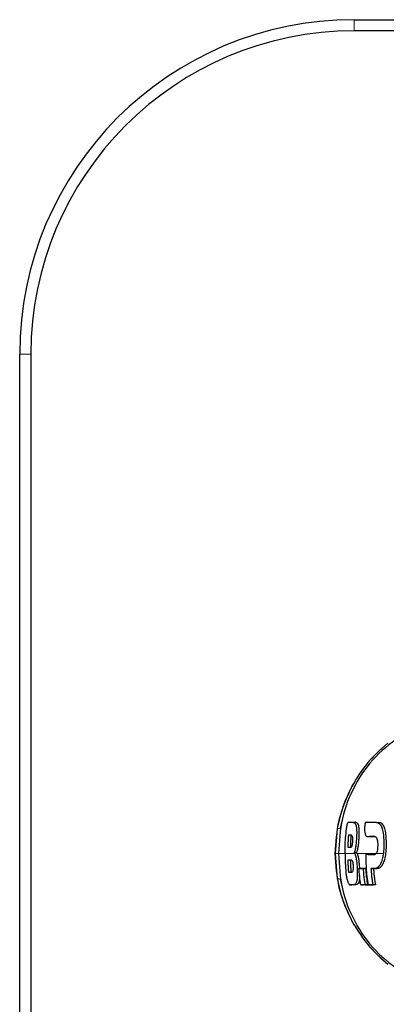
# Model space of a CAD drawing. Units: millimetres. Extents: x 0 to 210, y 0 to 297.
# Drawn here: x 55 to 57, y 177 to 184 of the extents above; entities that cross this region are included whole.
import ezdxf

# ---------------------------------------------------------------- set-up
doc = ezdxf.new("R2010")
doc.units = ezdxf.units.MM

msp = doc.modelspace()

# ---------------------------------------------------------------- linework, layer by layer
at = {"color": 7, "linetype": 'Continuous', "lineweight": 25}
for p, q in [((56.93104, 184.0295), (62.11854, 184.0295)), ((62.11854, 183.9545), (56.93104, 183.9545)), ((54.68104, 139.2245), (54.68104, 181.7795)), ((54.75604, 181.7795), (54.75604, 139.2245)), ((56.85147, 178.64164), (56.83774, 178.58911)), ((56.88781, 178.62815), (56.90284, 178.62915)), ((56.90284, 178.62915), (56.94067, 178.62915)), ((56.94068, 178.62915), (56.93898, 178.62915)), ((57.02074, 178.62916), (57.00584, 178.62816)), ((57.1073, 178.62722), (57.10719, 178.62722)), ((56.81786, 178.5873), (56.8033, 178.41833)), ((57.01665, 178.53474), (57.03165, 178.53373)), ((57.07075, 178.53366), (57.03211, 178.53372)), ((56.8033, 178.41833), (56.81786, 178.24937)), ((56.93204, 178.42605), (56.9476, 178.42622)), ((56.93615, 178.41833), (56.93204, 178.42605)), ((57.02523, 178.41275), (57.01052, 178.41175)), ((57.02523, 178.41275), (57.06841, 178.41275)), ((56.96361, 178.31822), (56.9783, 178.31922)), ((56.9783, 178.31922), (57.00894, 178.31922)), ((57.00894, 178.31922), (56.99372, 178.31822)), ((57.04677, 178.31823), (57.06214, 178.31723)), ((57.08451, 178.31723), (57.07063, 178.31723)), ((56.83774, 178.24756), (56.85148, 178.19494)), ((56.90122, 178.20853), (56.9165, 178.20752)), ((56.94302, 178.20751), (56.91668, 178.20751)), ((56.97642, 178.20851), (56.99135, 178.20751)), ((57.02162, 178.20751), (56.99135, 178.20751)), ((57.00618, 178.20851), (57.02162, 178.20751)), ((57.03941, 178.20752), (57.02453, 178.20852)), ((57.07422, 178.20752), (57.04264, 178.20752)), ((57.07422, 178.20752), (57.05873, 178.20852))]:
    msp.add_line(p, q, dxfattribs=at)
at = {"color": 8, "linetype": 'Continuous', "lineweight": 18}
for p, q in [((56.93104, 184.0295), (56.93104, 183.9545)), ((54.68104, 181.7795), (54.75604, 181.7795)), ((56.92548, 178.62815), (56.94067, 178.62915)), ((57.08126, 178.62816), (57.09643, 178.62916)), ((57.01718, 178.53472), (57.03211, 178.53372)), ((56.80251, 178.41831), (56.80273, 178.41832)), ((56.80273, 178.41835), (56.80329, 178.41833)), ((56.82449, 178.41833), (56.8033, 178.41834)), ((56.95293, 178.41833), (56.98093, 178.41833)), ((56.99313, 178.41833), (57.07841, 178.41833)), ((57.06946, 178.31823), (57.08451, 178.31723)), ((56.90149, 178.20851), (56.91668, 178.20751)), ((56.92784, 178.20851), (56.94302, 178.20751)), ((56.91639, 177.96506), (56.91602, 177.96546))]:
    msp.add_line(p, q, dxfattribs=at)
at = {"color": 7, "linetype": 'Continuous', "lineweight": 25}
for radius in [2.25, 2.175]:
    msp.add_arc((56.93104, 181.7795), radius, 90, 180, dxfattribs=at)
for points, knots in [([(57.26109, 179.22179), (57.19667, 179.17464), (57.06786, 179.08035), (56.92952, 178.88215), (56.84043, 178.65759), (56.83118, 178.4981), (56.82656, 178.41833)], [0, 0, 0, 0, 0.2499922, 0.4999408, 0.7499237, 1, 1, 1, 1]), ([(57.1579, 179.16228), (57.10454, 179.11408), (57.00952, 179.02825), (56.94423, 178.91905), (56.91561, 178.87117)], [0, 0, 0, 0, 0.56157947, 1, 1, 1, 1]), ([(56.91563, 178.87121), (56.88154, 178.79615), (56.81598, 178.6518), (56.80683, 178.49402), (56.80243, 178.41829)], [0, 0, 0, 0, 0.5199792, 1, 1, 1, 1]), ([(56.91639, 178.87162), (56.89428, 178.8262), (56.85006, 178.73537), (56.82859, 178.63665), (56.81786, 178.58729)], [0, 0, 0, 0, 0.5000359, 1, 1, 1, 1]), ([(56.8704, 178.41833), (56.87043, 178.4285), (56.87049, 178.44884), (56.87191, 178.5099), (56.8772, 178.56999), (56.88616, 178.61911), (56.88781, 178.62815)], [0, 0, 0, 0, 0.144695, 0.2893941, 0.8692162, 1, 1, 1, 1]), ([(56.92548, 178.62815), (56.9235, 178.62815), (56.91756, 178.62815), (56.91005, 178.62815), (56.89927, 178.62815), (56.89272, 178.62815), (56.88781, 178.62815)], [0, 0, 0, 0, 0.1433998, 0.4302028, 0.5736026, 1, 1, 1, 1]), ([(56.92548, 178.62815), (56.926, 178.62814), (56.92859, 178.62807), (56.93518, 178.62623), (56.94177, 178.61864), (56.94631, 178.60008), (56.94763, 178.58778), (56.94812, 178.57744), (56.94822, 178.57516), (56.94829, 178.57282), (56.94835, 178.57044), (56.94839, 178.56862), (56.94844, 178.56493), (56.94849, 178.55222), (56.94766, 178.52851), (56.94548, 178.49418), (56.94163, 178.46167), (56.93673, 178.43843), (56.93332, 178.42941), (56.93204, 178.42605)], [0, 0, 0, 0, 0.0238392, 0.1192697, 0.3119396, 0.3630296, 0.4663926, 0.472682, 0.4789713, 0.4915526, 0.497842, 0.5041313, 0.5104207, 0.5356036, 0.6304474, 0.7248444, 0.8405381, 0.9406071, 1, 1, 1, 1]), ([(56.94067, 178.62915), (56.9427, 178.62895), (56.94882, 178.62833), (56.95658, 178.62115), (56.96206, 178.59977), (56.96393, 178.57326), (56.96352, 178.54113), (56.96163, 178.50648), (56.95842, 178.47227), (56.95352, 178.44364), (56.94948, 178.43176), (56.9476, 178.42622)], [0, 0, 0, 0, 0.0941458, 0.2837741, 0.3913297, 0.4995706, 0.5981954, 0.692286, 0.8072554, 0.9101686, 1, 1, 1, 1]), ([(57.00415, 178.61819), (57.00396, 178.61696), (57.00367, 178.61511), (57.00332, 178.61265), (57.00282, 178.60895), (57.00148, 178.59711), (57.00104, 178.58399), (57.00184, 178.56676), (57.00409, 178.55168), (57.00959, 178.53747), (57.01461, 178.53565), (57.01718, 178.53472)], [0, 0, 0, 0, 0.0288611, 0.0432884, 0.0577157, 0.1154864, 0.3212544, 0.3720115, 0.5776656, 0.7833144, 1, 1, 1, 1]), ([(57.00584, 178.62816), (57.00568, 178.62725), (57.00536, 178.62542), (57.0048, 178.6221), (57.0044, 178.61969), (57.00415, 178.61819)], [0, 0, 0, 0, 0.2750824, 0.5501646, 1, 1, 1, 1]), ([(57.08126, 178.62816), (57.07808, 178.62816), (57.06217, 178.62816), (57.03627, 178.62816), (57.01561, 178.62816), (57.00584, 178.62816)], [0, 0, 0, 0, 0.116472, 0.5823983, 1, 1, 1, 1]), ([(57.08126, 178.62816), (57.08457, 178.62787), (57.09456, 178.627), (57.10872, 178.61578), (57.12138, 178.58732), (57.1285, 178.54833), (57.13106, 178.50766), (57.13127, 178.47728), (57.13075, 178.44881), (57.12905, 178.43112), (57.12781, 178.41833)], [0, 0, 0, 0, 0.0972977, 0.2935666, 0.4456934, 0.5986382, 0.7380965, 0.8317798, 0.8784808, 1, 1, 1, 1]), ([(57.09643, 178.62916), (57.09965, 178.62889), (57.10936, 178.62805), (57.12343, 178.61736), (57.13626, 178.58972), (57.14368, 178.55075), (57.14685, 178.50009), (57.14687, 178.44773), (57.14095, 178.39766), (57.13048, 178.36057), (57.11512, 178.33137), (57.09925, 178.31862), (57.08822, 178.31758), (57.08451, 178.31723)], [0, 0, 0, 0, 0.0566772, 0.1709087, 0.2632779, 0.3561769, 0.4395654, 0.5524373, 0.6386069, 0.7249327, 0.8094456, 0.9358514, 1, 1, 1, 1]), ([(56.89103, 178.45938), (56.89127, 178.46937), (56.89173, 178.48857), (56.8932, 178.51698), (56.8948, 178.53535), (56.89561, 178.54455)], [0, 0, 0, 0, 0.3512307, 0.6754921, 1, 1, 1, 1]), ([(56.89561, 178.54455), (56.89808, 178.54455), (56.90302, 178.54455), (56.90826, 178.54455), (56.91088, 178.54455)], [0, 0, 0, 0, 0.4999954, 1, 1, 1, 1]), ([(56.91044, 178.54455), (56.90959, 178.53493), (56.90792, 178.51579), (56.9065, 178.48739), (56.90607, 178.46861), (56.90586, 178.45938)], [0, 0, 0, 0, 0.339489, 0.6755011, 1, 1, 1, 1]), ([(56.91088, 178.54455), (56.91113, 178.54454), (56.91238, 178.54449), (56.91512, 178.54329), (56.91811, 178.53834), (56.91987, 178.52786), (56.92038, 178.51737), (56.92015, 178.50508), (56.91956, 178.49457), (56.91858, 178.48444), (56.91726, 178.47579), (56.91482, 178.46693), (56.91112, 178.46039), (56.90822, 178.45976), (56.90652, 178.45938)], [0, 0, 0, 0, 0.0232362, 0.1163606, 0.2629224, 0.3348678, 0.4071134, 0.4755954, 0.5586064, 0.59512, 0.666599, 0.7375149, 0.8462024, 1, 1, 1, 1]), ([(57.01718, 178.53472), (57.02001, 178.53471), (57.02849, 178.5347), (57.04514, 178.53468), (57.05974, 178.53466), (57.06812, 178.53464)], [0, 0, 0, 0, 0.17546337, 0.52639546, 1, 1, 1, 1]), ([(57.06812, 178.53464), (57.07132, 178.53416), (57.07664, 178.53335), (57.08307, 178.52461), (57.08704, 178.51226), (57.08948, 178.49515), (57.09006, 178.47392), (57.08917, 178.45258), (57.08623, 178.43501), (57.08245, 178.42416), (57.07958, 178.42002), (57.07842, 178.41834)], [0, 0, 0, 0, 0.1708971, 0.2846751, 0.3815918, 0.4785671, 0.605804, 0.7390583, 0.8360276, 0.9331616, 1, 1, 1, 1]), ([(56.80243, 178.4184), (56.80697, 178.34141), (56.81627, 178.18359), (56.88198, 178.03934), (56.91563, 177.96547)], [0, 0, 0, 0, 0.4878833, 1, 1, 1, 1]), ([(56.82656, 178.41833), (56.83118, 178.33856), (56.84044, 178.17905), (56.92954, 177.95447), (57.06791, 177.75626), (57.19675, 177.66197), (57.26117, 177.61482)], [0, 0, 0, 0, 0.2500756, 0.5000588, 0.7500076, 1, 1, 1, 1]), ([(56.8704, 178.41833), (56.8704, 178.41708), (56.8704, 178.41456), (56.8704, 178.41141), (56.87041, 178.4089), (56.87043, 178.40512), (56.87051, 178.39191), (56.87079, 178.37429), (56.87188, 178.33843), (56.87398, 178.3127), (56.87567, 178.29199)], [0, 0, 0, 0, 0.0298423, 0.0596845, 0.0746057, 0.0895268, 0.1492114, 0.3879583, 0.5073292, 1, 1, 1, 1]), ([(56.90652, 178.45938), (56.90386, 178.45938), (56.89855, 178.45938), (56.89354, 178.45938), (56.89103, 178.45938)], [0, 0, 0, 0, 0.5000089, 1, 1, 1, 1]), ([(56.93615, 178.41833), (56.93827, 178.41284), (56.94252, 178.40183), (56.94732, 178.37509), (56.95034, 178.34314), (56.95235, 178.30674), (56.95295, 178.2705), (56.9516, 178.24798), (56.94924, 178.23233), (56.94461, 178.21659), (56.93658, 178.20938), (56.9301, 178.20874), (56.92784, 178.20851)], [0, 0, 0, 0, 0.0927404, 0.1859572, 0.279093, 0.3769825, 0.4948815, 0.597366, 0.6207961, 0.7153652, 0.9008753, 1, 1, 1, 1]), ([(56.9476, 178.42622), (56.94897, 178.42377), (56.95256, 178.41734), (56.95781, 178.40121), (56.96153, 178.38153), (56.96396, 178.35954), (56.96581, 178.34052), (56.96643, 178.32409), (56.96664, 178.31843)], [0, 0, 0, 0, 0.1403279, 0.3667663, 0.5943102, 0.6509233, 0.8798969, 1, 1, 1, 1]), ([(57.01052, 178.41175), (57.01052, 178.40178), (57.01053, 178.37187), (57.01148, 178.32296), (57.01586, 178.26504), (57.02163, 178.22738), (57.02453, 178.20852)], [0, 0, 0, 0, 0.1466032, 0.439858, 0.7194254, 1, 1, 1, 1]), ([(57.06567, 178.41175), (57.05605, 178.41175), (57.03681, 178.41175), (57.01928, 178.41175), (57.01052, 178.41175)], [0, 0, 0, 0, 0.499958, 1, 1, 1, 1]), ([(57.06567, 178.41175), (57.06901, 178.41215), (57.07334, 178.41267), (57.07746, 178.41727), (57.07842, 178.41834)], [0, 0, 0, 0, 0.7686906, 1, 1, 1, 1]), ([(57.12781, 178.41833), (57.12628, 178.40869), (57.12249, 178.38487), (57.11222, 178.35431), (57.09602, 178.3274), (57.08207, 178.31959), (57.07233, 178.3183), (57.07041, 178.31825), (57.06946, 178.31823)], [0, 0, 0, 0, 0.1457098, 0.3598721, 0.5757657, 0.9166285, 0.9582975, 1, 1, 1, 1]), ([(56.89101, 178.37757), (56.89415, 178.37757), (56.90042, 178.37757), (56.90716, 178.37757), (56.91054, 178.37757)], [0, 0, 0, 0, 0.4999862, 1, 1, 1, 1]), ([(56.89556, 178.29241), (56.8947, 178.30236), (56.89304, 178.3215), (56.89165, 178.3499), (56.89122, 178.36835), (56.89101, 178.37757)], [0, 0, 0, 0, 0.3512529, 0.6755312, 1, 1, 1, 1]), ([(56.90583, 178.37757), (56.90605, 178.36792), (56.90649, 178.34872), (56.90794, 178.32031), (56.90958, 178.3016), (56.91039, 178.29241)], [0, 0, 0, 0, 0.33949686, 0.67549238, 1, 1, 1, 1]), ([(56.91054, 178.37757), (56.91079, 178.37756), (56.91209, 178.37751), (56.91508, 178.3763), (56.91873, 178.37127), (56.92164, 178.36053), (56.92331, 178.349), (56.92423, 178.33523), (56.92458, 178.32163), (56.92408, 178.31019), (56.92305, 178.30348), (56.9213, 178.29724), (56.91864, 178.29308), (56.91608, 178.29263), (56.91482, 178.29241)], [0, 0, 0, 0, 0.0232425, 0.1163893, 0.2660227, 0.3395944, 0.4134691, 0.4992296, 0.5874769, 0.6576171, 0.7277499, 0.7643405, 0.8841219, 1, 1, 1, 1]), ([(56.87567, 178.29199), (56.87679, 178.28305), (56.87901, 178.26519), (56.8847, 178.24082), (56.89019, 178.22444), (56.89567, 178.21298), (56.89915, 178.20882), (56.90113, 178.20856), (56.90149, 178.20851)], [0, 0, 0, 0, 0.2038851, 0.4073613, 0.6298619, 0.7429971, 0.9534732, 1, 1, 1, 1]), ([(56.91482, 178.29241), (56.9115, 178.29241), (56.90484, 178.29241), (56.89865, 178.29241), (56.89556, 178.29241)], [0, 0, 0, 0, 0.5000086, 1, 1, 1, 1]), ([(56.97642, 178.20851), (56.97477, 178.21838), (56.97148, 178.23811), (56.9668, 178.27466), (56.96484, 178.30143), (56.96361, 178.31822)], [0, 0, 0, 0, 0.2714695, 0.5429384, 1, 1, 1, 1]), ([(56.99372, 178.31822), (56.98853, 178.31822), (56.97815, 178.31822), (56.96845, 178.31822), (56.96361, 178.31822)], [0, 0, 0, 0, 0.5000419, 1, 1, 1, 1]), ([(57.00618, 178.20851), (57.00451, 178.21872), (57.00117, 178.23914), (56.99668, 178.2757), (56.99484, 178.30212), (56.99372, 178.31822)], [0, 0, 0, 0, 0.280862, 0.5617231, 1, 1, 1, 1]), ([(57.00894, 178.31922), (57.0096, 178.3089), (57.01092, 178.28826), (57.01473, 178.25094), (57.01899, 178.22412), (57.02162, 178.20751)], [0, 0, 0, 0, 0.2758264, 0.5516541, 1, 1, 1, 1]), ([(57.06946, 178.31823), (57.06515, 178.31823), (57.05745, 178.31823), (57.05004, 178.31823), (57.04677, 178.31823)], [0, 0, 0, 0, 0.5599951, 1, 1, 1, 1]), ([(57.05873, 178.20852), (57.05711, 178.21876), (57.05386, 178.23924), (57.04955, 178.27581), (57.04782, 178.30219), (57.04677, 178.31823)], [0, 0, 0, 0, 0.2816927, 0.5633843, 1, 1, 1, 1]), ([(57.06214, 178.31723), (57.06278, 178.30688), (57.06406, 178.28618), (57.06772, 178.24954), (57.07176, 178.22341), (57.07422, 178.20752)], [0, 0, 0, 0, 0.2816571, 0.5633156, 1, 1, 1, 1]), ([(56.81786, 178.24937), (56.8286, 178.20002), (56.85009, 178.10131), (56.89429, 178.01048), (56.9164, 177.96506)], [0, 0, 0, 0, 0.4999656, 1, 1, 1, 1]), ([(56.92784, 178.20851), (56.92267, 178.20851), (56.91345, 178.20851), (56.90514, 178.20851), (56.90149, 178.20851)], [0, 0, 0, 0, 0.559998, 1, 1, 1, 1]), ([(56.96751, 178.27221), (56.96751, 178.2675), (56.96753, 178.25192), (56.9648, 178.23082), (56.95714, 178.20985), (56.94859, 178.20843), (56.94302, 178.20751)], [0, 0, 0, 0, 0.0846624, 0.280386, 0.5315482, 1, 1, 1, 1]), ([(57.00618, 178.20851), (57.00044, 178.20851), (56.99019, 178.20851), (56.98063, 178.20851), (56.97642, 178.20851)], [0, 0, 0, 0, 0.5600002, 1, 1, 1, 1]), ([(57.02453, 178.20852), (57.02741, 178.20852), (57.03318, 178.20852), (57.04447, 178.20852), (57.05314, 178.20852), (57.05873, 178.20852)], [0, 0, 0, 0, 0.2622528, 0.5245057, 1, 1, 1, 1]), ([(56.91562, 177.96548), (56.95342, 177.90423), (57.0208, 177.79504), (57.11611, 177.71117), (57.15795, 177.67435)], [0, 0, 0, 0, 0.5609932, 1, 1, 1, 1])]:
    msp.add_open_spline(points, degree=3, knots=knots, dxfattribs=at)
at = {"color": 8, "linetype": 'Continuous', "lineweight": 18}
for points, knots in [([(57.15751, 179.16147), (57.11013, 179.11913), (57.01537, 179.03448), (56.94938, 178.9259), (56.91639, 178.87162)], [0, 0, 0, 0, 0.5000919, 1, 1, 1, 1]), ([(56.91568, 178.8712), (56.91567, 178.87122), (56.91561, 178.87134), (56.91603, 178.87149), (56.91639, 178.87162)], [0, 0, 0, 0, 0.1264589, 1, 1, 1, 1]), ([(56.81786, 178.5873), (56.81934, 178.5876), (56.8223, 178.58821), (56.83256, 178.58882), (56.83769, 178.58912)], [0, 0, 0, 0, 0.5001043, 1, 1, 1, 1]), ([(56.82656, 178.41833), (56.8338, 178.41833), (56.84513, 178.41833), (56.86371, 178.41833), (56.8704, 178.41833)], [0, 0, 0, 0, 0.6398011, 1, 1, 1, 1]), ([(56.93615, 178.41833), (56.92248, 178.41833), (56.89807, 178.41833), (56.87885, 178.41833), (56.8704, 178.41833)], [0, 0, 0, 0, 0.5600502, 1, 1, 1, 1]), ([(56.98093, 178.41833), (56.98293, 178.41833), (56.98694, 178.41833), (56.99107, 178.41833), (56.99313, 178.41833)], [0, 0, 0, 0, 0.4999775, 1, 1, 1, 1]), ([(57.12781, 178.41833), (57.1183, 178.41833), (57.1013, 178.41833), (57.08541, 178.41833), (57.07842, 178.41833)], [0, 0, 0, 0, 0.5599252, 1, 1, 1, 1]), ([(56.83773, 178.24756), (56.8326, 178.24786), (56.82235, 178.24847), (56.81936, 178.24907), (56.81787, 178.24938)], [0, 0, 0, 0, 0.4999341, 1, 1, 1, 1]), ([(57.15744, 177.67528), (57.11006, 177.71759), (57.0153, 177.80219), (56.94936, 177.91077), (56.91639, 177.96506)], [0, 0, 0, 0, 0.5000471, 1, 1, 1, 1])]:
    msp.add_open_spline(points, degree=3, knots=knots, dxfattribs=at)

doc.saveas('drawing.dxf')
